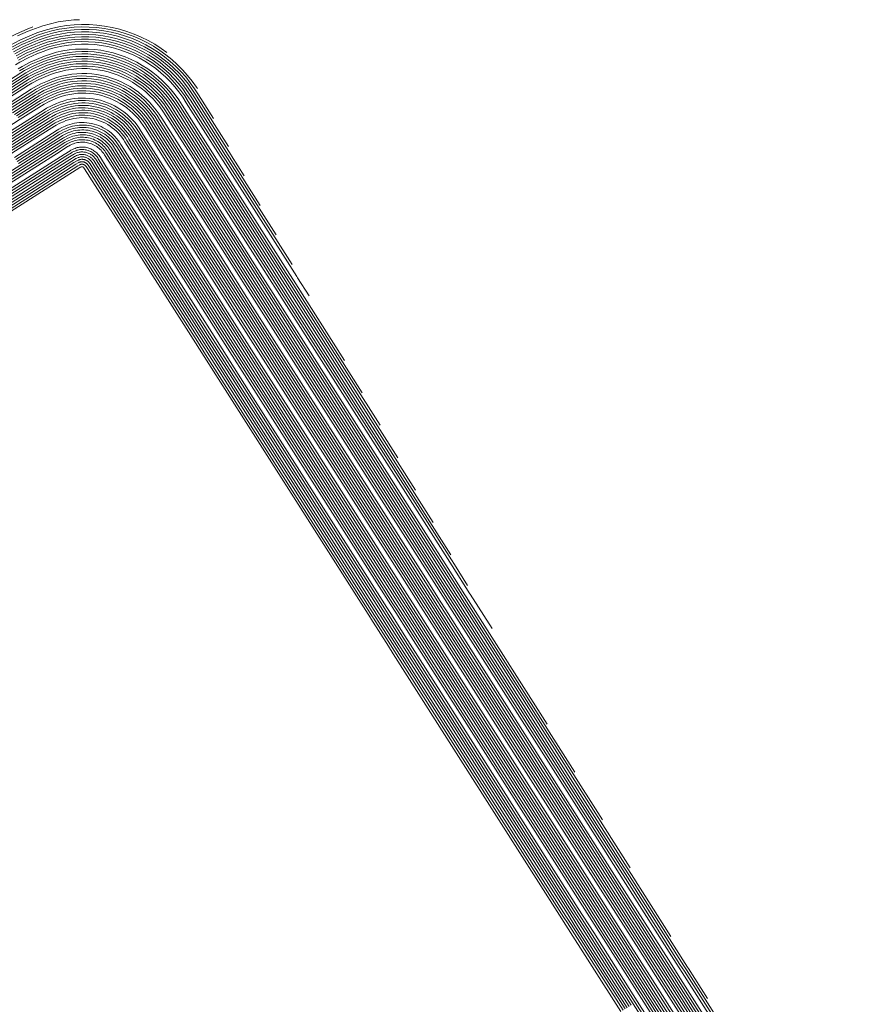
# Model space of a CAD drawing. Units: millimetres. Extents: x 811380.7 to 811442, y 184329.3 to 184401.3.
# Drawn here: x 811421.6 to 811439, y 184381 to 184401.3 of the extents above; entities that cross this region are included whole.
import ezdxf

# ---------------------------------------------------------------- set-up
doc = ezdxf.new("R2010")
doc.units = ezdxf.units.MM

msp = doc.modelspace()

# ---------------------------------------------------------------- linework, layer by layer
at = {"linetype": 'Continuous', "lineweight": 13, "flags": 128}
for points, elevation in [([(811424.602, 184400.647), (811424.484, 184400.732), (811424.351, 184400.817), (811424.213, 184400.895), (811424.072, 184400.965), (811423.926, 184401.027), (811423.778, 184401.081), (811423.626, 184401.126), (811423.473, 184401.163), (811423.317, 184401.192), (811423.16, 184401.211), (811423.003, 184401.222), (811422.845, 184401.223), (811422.687, 184401.216), (811422.53, 184401.2), (811422.375, 184401.175), (811422.221, 184401.142), (811422.07, 184401.099), (811421.922, 184401.049), (811421.777, 184400.99), (811421.567, 184400.899), (811421.366, 184400.791)], 1480.9), ([(811422.803, 184401.323), (811422.682, 184401.317), (811422.519, 184401.3), (811422.359, 184401.275), (811422.2, 184401.24), (811422.044, 184401.196), (811421.89, 184401.144), (811421.74, 184401.083), (811421.524, 184400.989)], 1481.1), ([(811421.839, 184401.177), (811421.722, 184401.129), (811421.502, 184401.034), (811421.291, 184400.921), (811421.186, 184400.857), (811420.309, 184400.299), (811420.307, 184400.298), (811420.292, 184400.288), (811413.914, 184396.229), (811413.259, 184395.812), (811413.252, 184395.808), (811412.421, 184395.278), (811412.414, 184395.274), (811411.321, 184394.579), (811411.314, 184394.574), (811411.306, 184394.569), (811409.837, 184393.634), (811409.827, 184393.628), (811408.713, 184392.919), (811408.47, 184392.648), (811408.467, 184392.646), (811407.414, 184391.48), (811407.411, 184391.479), (811407.203, 184391.249)], 1481.2), ([(811425.231, 184399.902), (811425.214, 184399.929), (811425.125, 184400.054), (811425.028, 184400.174), (811424.926, 184400.289), (811424.817, 184400.399), (811424.702, 184400.502), (811424.582, 184400.599), (811424.456, 184400.69), (811424.325, 184400.774), (811424.19, 184400.85), (811424.051, 184400.919), (811423.908, 184400.98), (811423.762, 184401.033), (811423.613, 184401.077), (811423.462, 184401.114), (811423.309, 184401.142), (811423.155, 184401.161), (811423, 184401.171), (811422.845, 184401.173), (811422.69, 184401.166), (811422.536, 184401.15), (811422.383, 184401.125), (811422.232, 184401.092), (811422.083, 184401.051), (811421.937, 184401.001), (811421.795, 184400.943), (811421.589, 184400.854), (811421.391, 184400.748)], 1480.8), ([(811425.563, 184399.287), (811425.255, 184399.772), (811425.173, 184399.9), (811425.085, 184400.023), (811424.991, 184400.141), (811424.89, 184400.254), (811424.783, 184400.362), (811424.67, 184400.463), (811424.552, 184400.559), (811424.428, 184400.648), (811424.3, 184400.73), (811424.167, 184400.805), (811424.03, 184400.873), (811423.89, 184400.933), (811423.746, 184400.985), (811423.6, 184401.028), (811423.451, 184401.064), (811423.301, 184401.092), (811423.15, 184401.11), (811422.997, 184401.121), (811422.845, 184401.122), (811422.693, 184401.115), (811422.541, 184401.1), (811422.391, 184401.076), (811422.243, 184401.043), (811422.096, 184401.002), (811421.953, 184400.953), (811421.813, 184400.896), (811421.611, 184400.809), (811421.416, 184400.705)], 1480.7), ([(811425.874, 184398.706), (811425.212, 184399.745), (811425.133, 184399.87), (811425.046, 184399.991), (811424.953, 184400.107), (811424.854, 184400.219), (811424.749, 184400.324), (811424.638, 184400.424), (811424.522, 184400.518), (811424.4, 184400.606), (811424.274, 184400.686), (811424.144, 184400.76), (811424.01, 184400.826), (811423.872, 184400.885), (811423.731, 184400.936), (811423.587, 184400.98), (811423.441, 184401.015), (811423.293, 184401.042), (811423.144, 184401.06), (811422.995, 184401.07), (811422.845, 184401.072), (811422.695, 184401.065), (811422.547, 184401.05), (811422.399, 184401.026), (811422.253, 184400.994), (811422.11, 184400.954), (811421.969, 184400.906), (811421.831, 184400.85), (811421.633, 184400.764), (811421.441, 184400.662)], 1480.6), ([(811426.197, 184398.105), (811425.935, 184398.517), (811425.925, 184398.532), (811425.17, 184399.718), (811425.092, 184399.841), (811425.007, 184399.96), (811424.916, 184400.074), (811424.818, 184400.183), (811424.715, 184400.287), (811424.606, 184400.385), (811424.492, 184400.478), (811424.373, 184400.563), (811424.249, 184400.643), (811424.121, 184400.715), (811423.989, 184400.78), (811423.853, 184400.838), (811423.715, 184400.888), (811423.574, 184400.931), (811423.43, 184400.965), (811423.285, 184400.992), (811423.139, 184401.01), (811422.992, 184401.02), (811422.845, 184401.021), (811422.698, 184401.015), (811422.552, 184401), (811422.407, 184400.976), (811422.264, 184400.945), (811422.123, 184400.906), (811421.985, 184400.858), (811421.85, 184400.803), (811421.654, 184400.719), (811421.467, 184400.618)], 1480.5), ([(811427.536, 184395.63), (811427.298, 184396.002), (811427.281, 184396.03), (811425.766, 184398.41), (811425.702, 184398.511), (811425.001, 184399.611), (811424.929, 184399.725), (811424.85, 184399.835), (811424.766, 184399.941), (811424.675, 184400.042), (811424.579, 184400.138), (811424.479, 184400.229), (811424.373, 184400.315), (811424.262, 184400.395), (811424.147, 184400.468), (811424.028, 184400.535), (811423.906, 184400.596), (811423.78, 184400.649), (811423.652, 184400.696), (811423.521, 184400.735), (811423.388, 184400.767), (811423.254, 184400.792), (811423.118, 184400.808), (811422.982, 184400.818), (811422.845, 184400.819), (811422.709, 184400.813), (811422.574, 184400.799), (811422.439, 184400.777), (811422.307, 184400.748), (811422.176, 184400.712), (811422.048, 184400.668), (811421.922, 184400.617), (811421.741, 184400.539), (811421.567, 184400.446), (811421.481, 184400.393)], 1480.1), ([(811426.527, 184397.494), (811425.893, 184398.49), (811425.869, 184398.527), (811425.128, 184399.692), (811425.051, 184399.812), (811424.968, 184399.929), (811424.878, 184400.041), (811424.783, 184400.148), (811424.681, 184400.25), (811424.574, 184400.346), (811424.462, 184400.437), (811424.345, 184400.521), (811424.224, 184400.599), (811424.098, 184400.67), (811423.968, 184400.734), (811423.835, 184400.791), (811423.699, 184400.84), (811423.561, 184400.882), (811423.42, 184400.916), (811423.277, 184400.942), (811423.134, 184400.959), (811422.99, 184400.969), (811422.845, 184400.971), (811422.701, 184400.964), (811422.557, 184400.949), (811422.415, 184400.927), (811422.275, 184400.896), (811422.136, 184400.857), (811422, 184400.811), (811421.868, 184400.757), (811421.676, 184400.674), (811421.492, 184400.575)], 1480.4), ([(811426.856, 184396.884), (811425.851, 184398.463), (811425.813, 184398.522), (811425.086, 184399.665), (811425.01, 184399.783), (811424.929, 184399.898), (811424.841, 184400.008), (811424.747, 184400.113), (811424.647, 184400.213), (811424.542, 184400.307), (811424.432, 184400.396), (811424.317, 184400.479), (811424.198, 184400.555), (811424.075, 184400.625), (811423.947, 184400.688), (811423.817, 184400.744), (811423.683, 184400.792), (811423.547, 184400.833), (811423.409, 184400.866), (811423.27, 184400.892), (811423.129, 184400.909), (811422.987, 184400.919), (811422.845, 184400.92), (811422.704, 184400.914), (811422.563, 184400.899), (811422.423, 184400.877), (811422.285, 184400.847), (811422.149, 184400.809), (811422.016, 184400.763), (811421.886, 184400.71), (811421.698, 184400.629), (811421.517, 184400.532)], 1480.3), ([(811427.185, 184396.273), (811425.808, 184398.436), (811425.758, 184398.516), (811425.044, 184399.638), (811424.97, 184399.754), (811424.889, 184399.866), (811424.803, 184399.974), (811424.711, 184400.077), (811424.613, 184400.176), (811424.51, 184400.268), (811424.402, 184400.356), (811424.29, 184400.437), (811424.173, 184400.512), (811424.052, 184400.58), (811423.927, 184400.642), (811423.799, 184400.696), (811423.668, 184400.744), (811423.534, 184400.784), (811423.399, 184400.817), (811423.262, 184400.842), (811423.123, 184400.859), (811422.984, 184400.868), (811422.845, 184400.87), (811422.706, 184400.863), (811422.568, 184400.849), (811422.431, 184400.827), (811422.296, 184400.797), (811422.163, 184400.76), (811422.032, 184400.716), (811421.904, 184400.664), (811421.719, 184400.584), (811421.542, 184400.489)], 1480.2), ([(811428.998, 184392.96), (811427.13, 184395.895), (811426.993, 184396.109), (811425.598, 184398.302), (811425.478, 184398.49), (811424.833, 184399.504), (811424.766, 184399.609), (811424.693, 184399.71), (811424.615, 184399.808), (811424.532, 184399.901), (811424.444, 184399.99), (811424.351, 184400.074), (811424.253, 184400.152), (811424.151, 184400.226), (811424.046, 184400.293), (811423.936, 184400.355), (811423.823, 184400.411), (811423.707, 184400.46), (811423.589, 184400.503), (811423.468, 184400.54), (811423.346, 184400.569), (811423.222, 184400.592), (811423.097, 184400.607), (811422.972, 184400.616), (811422.846, 184400.617), (811422.72, 184400.611), (811422.595, 184400.598), (811422.472, 184400.579), (811422.349, 184400.552), (811422.229, 184400.518), (811422.111, 184400.478), (811421.995, 184400.431), (811421.828, 184400.359), (811421.668, 184400.273), (811421.588, 184400.224), (811420.924, 184399.801)], 1479.7), ([(811428.267, 184394.295), (811427.214, 184395.949), (811427.137, 184396.069), (811425.682, 184398.356), (811425.59, 184398.5), (811424.917, 184399.557), (811424.847, 184399.667), (811424.772, 184399.773), (811424.69, 184399.874), (811424.604, 184399.972), (811424.512, 184400.064), (811424.415, 184400.152), (811424.313, 184400.234), (811424.207, 184400.31), (811424.096, 184400.381), (811423.982, 184400.445), (811423.865, 184400.503), (811423.744, 184400.555), (811423.621, 184400.6), (811423.495, 184400.637), (811423.367, 184400.668), (811423.238, 184400.692), (811423.108, 184400.708), (811422.977, 184400.717), (811422.846, 184400.718), (811422.715, 184400.712), (811422.585, 184400.699), (811422.455, 184400.678), (811422.328, 184400.65), (811422.202, 184400.615), (811422.079, 184400.573), (811421.959, 184400.524), (811421.785, 184400.449), (811421.618, 184400.359), (811421.535, 184400.309)], 1479.9), ([(811428.632, 184393.627), (811427.172, 184395.922), (811427.065, 184396.089), (811425.64, 184398.329), (811425.534, 184398.495), (811424.875, 184399.531), (811424.807, 184399.638), (811424.733, 184399.741), (811424.653, 184399.841), (811424.568, 184399.936), (811424.478, 184400.027), (811424.383, 184400.113), (811424.283, 184400.193), (811424.179, 184400.268), (811424.071, 184400.337), (811423.959, 184400.4), (811423.844, 184400.457), (811423.726, 184400.508), (811423.605, 184400.551), (811423.482, 184400.589), (811423.357, 184400.619), (811423.23, 184400.642), (811423.102, 184400.657), (811422.974, 184400.666), (811422.846, 184400.667), (811422.717, 184400.662), (811422.59, 184400.649), (811422.463, 184400.628), (811422.338, 184400.601), (811422.215, 184400.567), (811422.095, 184400.525), (811421.977, 184400.477), (811421.806, 184400.404), (811421.643, 184400.316), (811421.562, 184400.267)], 1479.8), ([(811429.363, 184392.292), (811427.087, 184395.868), (811426.922, 184396.129), (811425.555, 184398.275), (811425.422, 184398.485), (811424.791, 184399.477), (811424.725, 184399.58), (811424.654, 184399.679), (811424.578, 184399.774), (811424.496, 184399.866), (811424.41, 184399.952), (811424.319, 184400.035), (811424.223, 184400.112), (811424.124, 184400.184), (811424.02, 184400.25), (811423.913, 184400.31), (811423.803, 184400.365), (811423.689, 184400.413), (811423.573, 184400.455), (811423.455, 184400.491), (811423.335, 184400.52), (811423.214, 184400.542), (811423.092, 184400.557), (811422.969, 184400.565), (811422.846, 184400.566), (811422.723, 184400.561), (811422.601, 184400.548), (811422.48, 184400.529), (811422.36, 184400.503), (811422.242, 184400.47), (811422.126, 184400.43), (811422.013, 184400.384), (811421.85, 184400.314), (811421.693, 184400.23), (811421.615, 184400.182), (811420.965, 184399.768)], 1479.6), ([(811429.729, 184391.625), (811427.045, 184395.841), (811426.85, 184396.149), (811425.513, 184398.248), (811425.366, 184398.479), (811424.748, 184399.45), (811424.684, 184399.551), (811424.615, 184399.648), (811424.54, 184399.741), (811424.461, 184399.83), (811424.376, 184399.915), (811424.287, 184399.996), (811424.194, 184400.071), (811424.096, 184400.141), (811423.995, 184400.206), (811423.89, 184400.265), (811423.782, 184400.319), (811423.671, 184400.366), (811423.558, 184400.407), (811423.442, 184400.442), (811423.325, 184400.47), (811423.206, 184400.492), (811423.087, 184400.506), (811422.966, 184400.515), (811422.846, 184400.516), (811422.726, 184400.51), (811422.606, 184400.498), (811422.488, 184400.479), (811422.37, 184400.453), (811422.255, 184400.421), (811422.142, 184400.383), (811422.031, 184400.338), (811421.872, 184400.269), (811421.718, 184400.186), (811421.642, 184400.14), (811421.006, 184399.735)], 1479.5), ([(811430.095, 184390.957), (811427.003, 184395.815), (811426.778, 184396.168), (811425.471, 184398.222), (811425.31, 184398.474), (811424.706, 184399.423), (811424.644, 184399.521), (811424.576, 184399.616), (811424.503, 184399.708), (811424.425, 184399.795), (811424.342, 184399.878), (811424.255, 184399.957), (811424.164, 184400.03), (811424.068, 184400.099), (811423.969, 184400.163), (811423.867, 184400.22), (811423.761, 184400.273), (811423.653, 184400.319), (811423.542, 184400.359), (811423.429, 184400.393), (811423.314, 184400.421), (811423.198, 184400.442), (811423.081, 184400.456), (811422.964, 184400.464), (811422.846, 184400.465), (811422.729, 184400.46), (811422.612, 184400.448), (811422.496, 184400.429), (811422.381, 184400.404), (811422.268, 184400.373), (811422.158, 184400.335), (811422.05, 184400.291), (811421.893, 184400.223), (811421.743, 184400.143), (811421.669, 184400.098), (811421.047, 184399.702)], 1479.4), ([(811430.46, 184390.29), (811426.961, 184395.788), (811426.706, 184396.188), (811425.429, 184398.195), (811425.254, 184398.469), (811424.664, 184399.396), (811424.603, 184399.492), (811424.536, 184399.585), (811424.465, 184399.674), (811424.389, 184399.76), (811424.308, 184399.841), (811424.223, 184399.918), (811424.134, 184399.99), (811424.041, 184400.057), (811423.944, 184400.119), (811423.844, 184400.175), (811423.74, 184400.226), (811423.635, 184400.272), (811423.526, 184400.311), (811423.416, 184400.344), (811423.304, 184400.371), (811423.19, 184400.392), (811423.076, 184400.406), (811422.961, 184400.414), (811422.846, 184400.415), (811422.731, 184400.41), (811422.617, 184400.398), (811422.504, 184400.38), (811422.392, 184400.355), (811422.282, 184400.324), (811422.173, 184400.287), (811422.068, 184400.244), (811421.915, 184400.178), (811421.769, 184400.1), (811421.696, 184400.056), (811421.088, 184399.669)], 1479.3), ([(811430.801, 184389.66), (811430.53, 184390.088), (811430.468, 184390.184), (811426.919, 184395.761), (811426.634, 184396.208), (811425.387, 184398.168), (811425.198, 184398.464), (811424.622, 184399.369), (811424.562, 184399.463), (811424.497, 184399.554), (811424.428, 184399.641), (811424.353, 184399.724), (811424.274, 184399.804), (811424.191, 184399.879), (811424.104, 184399.949), (811424.013, 184400.015), (811423.918, 184400.075), (811423.821, 184400.13), (811423.72, 184400.18), (811423.616, 184400.224), (811423.51, 184400.263), (811423.403, 184400.295), (811423.293, 184400.321), (811423.183, 184400.342), (811423.071, 184400.356), (811422.959, 184400.363), (811422.846, 184400.364), (811422.734, 184400.359), (811422.622, 184400.348), (811422.512, 184400.33), (811422.402, 184400.306), (811422.295, 184400.276), (811422.189, 184400.24), (811422.086, 184400.198), (811421.937, 184400.133), (811421.794, 184400.057), (811421.723, 184400.013), (811421.129, 184399.635)], 1479.2), ([(811431.308, 184388.772), (811430.858, 184389.478), (811430.852, 184389.488), (811430.487, 184390.061), (811430.342, 184390.29), (811426.876, 184395.734), (811426.562, 184396.228), (811425.344, 184398.141), (811425.143, 184398.458), (811424.58, 184399.343), (811424.521, 184399.434), (811424.458, 184399.523), (811424.39, 184399.608), (811424.317, 184399.689), (811424.24, 184399.767), (811424.159, 184399.84), (811424.074, 184399.908), (811423.985, 184399.972), (811423.893, 184400.032), (811423.797, 184400.086), (811423.699, 184400.134), (811423.598, 184400.177), (811423.495, 184400.215), (811423.39, 184400.246), (811423.283, 184400.272), (811423.175, 184400.292), (811423.066, 184400.305), (811422.956, 184400.313), (811422.846, 184400.314), (811422.737, 184400.309), (811422.628, 184400.298), (811422.52, 184400.28), (811422.413, 184400.257), (811422.308, 184400.228), (811422.205, 184400.192), (811422.104, 184400.151), (811421.959, 184400.088), (811421.819, 184400.014), (811421.75, 184399.971), (811421.17, 184399.602)], 1479.1), ([(811432.446, 184386.797), (811430.774, 184389.424), (811430.749, 184389.463), (811430.403, 184390.007), (811430.088, 184390.502), (811426.792, 184395.68), (811426.418, 184396.267), (811425.26, 184398.087), (811425.031, 184398.448), (811424.495, 184399.289), (811424.44, 184399.376), (811424.38, 184399.46), (811424.315, 184399.541), (811424.246, 184399.619), (811424.173, 184399.692), (811424.095, 184399.762), (811424.014, 184399.827), (811423.93, 184399.888), (811423.842, 184399.944), (811423.751, 184399.996), (811423.658, 184400.042), (811423.562, 184400.083), (811423.463, 184400.118), (811423.363, 184400.149), (811423.262, 184400.173), (811423.159, 184400.192), (811423.055, 184400.205), (811422.951, 184400.212), (811422.847, 184400.213), (811422.742, 184400.208), (811422.639, 184400.197), (811422.536, 184400.181), (811422.434, 184400.159), (811422.334, 184400.131), (811422.236, 184400.097), (811422.141, 184400.058), (811422.002, 184399.998), (811421.869, 184399.927), (811421.803, 184399.887), (811421.252, 184399.536)], 1478.9), ([(811433.015, 184385.81), (811430.732, 184389.398), (811430.698, 184389.45), (811430.361, 184389.98), (811429.961, 184390.608), (811426.75, 184395.653), (811426.346, 184396.287), (811425.218, 184398.061), (811424.975, 184398.442), (811424.453, 184399.262), (811424.399, 184399.347), (811424.34, 184399.429), (811424.277, 184399.508), (811424.21, 184399.583), (811424.139, 184399.655), (811424.063, 184399.723), (811423.985, 184399.787), (811423.902, 184399.846), (811423.817, 184399.901), (811423.728, 184399.951), (811423.637, 184399.996), (811423.543, 184400.036), (811423.448, 184400.07), (811423.35, 184400.1), (811423.251, 184400.123), (811423.151, 184400.142), (811423.05, 184400.154), (811422.948, 184400.161), (811422.847, 184400.162), (811422.745, 184400.158), (811422.644, 184400.147), (811422.544, 184400.131), (811422.445, 184400.109), (811422.348, 184400.082), (811422.252, 184400.05), (811422.159, 184400.012), (811422.024, 184399.953), (811421.894, 184399.884), (811421.83, 184399.845), (811421.293, 184399.503)], 1478.8), ([(811433.584, 184384.822), (811430.689, 184389.371), (811430.647, 184389.437), (811430.319, 184389.953), (811429.835, 184390.714), (811426.708, 184395.627), (811426.275, 184396.307), (811425.176, 184398.034), (811424.919, 184398.437), (811424.411, 184399.235), (811424.358, 184399.318), (811424.301, 184399.398), (811424.24, 184399.475), (811424.174, 184399.548), (811424.105, 184399.618), (811424.032, 184399.684), (811423.955, 184399.746), (811423.875, 184399.804), (811423.791, 184399.857), (811423.705, 184399.906), (811423.616, 184399.95), (811423.525, 184399.988), (811423.432, 184400.022), (811423.337, 184400.051), (811423.241, 184400.074), (811423.143, 184400.092), (811423.045, 184400.104), (811422.946, 184400.111), (811422.847, 184400.112), (811422.748, 184400.107), (811422.65, 184400.097), (811422.552, 184400.081), (811422.456, 184400.06), (811422.361, 184400.034), (811422.268, 184400.002), (811422.177, 184399.965), (811422.046, 184399.908), (811421.919, 184399.841), (811421.857, 184399.803), (811421.334, 184399.47)], 1478.7), ([(811434.153, 184383.835), (811430.647, 184389.344), (811430.596, 184389.424), (811430.276, 184389.926), (811429.708, 184390.82), (811426.666, 184395.6), (811426.203, 184396.327), (811425.134, 184398.007), (811424.863, 184398.432), (811424.369, 184399.208), (811424.318, 184399.289), (811424.262, 184399.367), (811424.202, 184399.441), (811424.138, 184399.513), (811424.071, 184399.581), (811424, 184399.645), (811423.925, 184399.705), (811423.847, 184399.761), (811423.766, 184399.813), (811423.682, 184399.861), (811423.596, 184399.903), (811423.507, 184399.941), (811423.416, 184399.974), (811423.324, 184400.002), (811423.23, 184400.024), (811423.135, 184400.042), (811423.039, 184400.054), (811422.943, 184400.06), (811422.847, 184400.061), (811422.751, 184400.057), (811422.655, 184400.047), (811422.56, 184400.032), (811422.466, 184400.011), (811422.374, 184399.985), (811422.284, 184399.954), (811422.195, 184399.918), (811422.067, 184399.863), (811421.945, 184399.797), (811421.884, 184399.76), (811421.375, 184399.436)], 1478.6), ([(811434.994, 184382.421), (811434.182, 184383.697), (811434.094, 184383.835), (811430.605, 184389.317), (811430.545, 184389.411), (811430.234, 184389.9), (811429.581, 184390.925), (811426.623, 184395.573), (811426.131, 184396.347), (811425.091, 184397.98), (811424.807, 184398.427), (811424.327, 184399.182), (811424.277, 184399.26), (811424.223, 184399.335), (811424.165, 184399.408), (811424.103, 184399.477), (811424.037, 184399.543), (811423.968, 184399.606), (811423.895, 184399.665), (811423.819, 184399.719), (811423.74, 184399.77), (811423.659, 184399.816), (811423.575, 184399.857), (811423.489, 184399.894), (811423.4, 184399.926), (811423.311, 184399.953), (811423.219, 184399.975), (811423.127, 184399.992), (811423.034, 184400.003), (811422.941, 184400.01), (811422.847, 184400.011), (811422.753, 184400.006), (811422.66, 184399.997), (811422.568, 184399.982), (811422.477, 184399.962), (811422.387, 184399.937), (811422.299, 184399.907), (811422.213, 184399.872), (811422.089, 184399.818), (811421.97, 184399.754), (811421.911, 184399.718), (811421.416, 184399.403)], 1478.5), ([(811437.727, 184377.755), (811435.231, 184381.676), (811435.106, 184381.873), (811434.013, 184383.589), (811433.527, 184384.354), (811430.436, 184389.21), (811430.341, 184389.36), (811430.066, 184389.792), (811429.075, 184391.349), (811426.455, 184395.466), (811425.843, 184396.426), (811424.923, 184397.873), (811424.583, 184398.405), (811424.158, 184399.074), (811424.114, 184399.143), (811424.066, 184399.21), (811424.014, 184399.275), (811423.96, 184399.336), (811423.901, 184399.395), (811423.84, 184399.45), (811423.776, 184399.502), (811423.708, 184399.55), (811423.639, 184399.595), (811423.566, 184399.636), (811423.492, 184399.673), (811423.416, 184399.705), (811423.338, 184399.734), (811423.258, 184399.757), (811423.177, 184399.777), (811423.096, 184399.792), (811423.013, 184399.802), (811422.93, 184399.808), (811422.847, 184399.808), (811422.765, 184399.805), (811422.682, 184399.796), (811422.6, 184399.783), (811422.52, 184399.765), (811422.44, 184399.743), (811422.362, 184399.717), (811422.286, 184399.686), (811422.176, 184399.638), (811422.07, 184399.581), (811422.018, 184399.549), (811421.58, 184399.27), (811421.139, 184398.99)], 1478.1), ([(811435.749, 184381.142), (811435.358, 184381.757), (811435.338, 184381.788), (811434.14, 184383.67), (811433.952, 184383.965), (811430.563, 184389.29), (811430.494, 184389.398), (811430.192, 184389.873), (811429.455, 184391.031), (811426.581, 184395.546), (811426.059, 184396.367), (811425.049, 184397.953), (811424.751, 184398.421), (811424.284, 184399.155), (811424.236, 184399.231), (811424.184, 184399.304), (811424.127, 184399.375), (811424.067, 184399.442), (811424.003, 184399.506), (811423.936, 184399.567), (811423.865, 184399.624), (811423.791, 184399.677), (811423.715, 184399.726), (811423.636, 184399.771), (811423.554, 184399.811), (811423.47, 184399.847), (811423.385, 184399.878), (811423.297, 184399.904), (811423.209, 184399.925), (811423.119, 184399.942), (811423.029, 184399.953), (811422.938, 184399.959), (811422.847, 184399.96), (811422.756, 184399.956), (811422.666, 184399.947), (811422.576, 184399.932), (811422.488, 184399.913), (811422.401, 184399.889), (811422.315, 184399.859), (811422.232, 184399.825), (811422.111, 184399.773), (811421.995, 184399.711), (811421.937, 184399.676), (811421.457, 184399.37)], 1478.4), ([(811436.408, 184380.013), (811435.315, 184381.73), (811435.26, 184381.816), (811434.098, 184383.643), (811433.81, 184384.095), (811430.521, 184389.263), (811430.443, 184389.385), (811430.15, 184389.846), (811429.328, 184391.137), (811426.539, 184395.519), (811425.987, 184396.386), (811425.007, 184397.926), (811424.695, 184398.416), (811424.242, 184399.128), (811424.195, 184399.202), (811424.144, 184399.273), (811424.09, 184399.341), (811424.031, 184399.407), (811423.969, 184399.469), (811423.904, 184399.528), (811423.835, 184399.583), (811423.764, 184399.635), (811423.689, 184399.682), (811423.613, 184399.726), (811423.533, 184399.765), (811423.452, 184399.8), (811423.369, 184399.83), (811423.284, 184399.855), (811423.198, 184399.876), (811423.111, 184399.892), (811423.024, 184399.903), (811422.935, 184399.909), (811422.847, 184399.909), (811422.759, 184399.905), (811422.671, 184399.896), (811422.584, 184399.883), (811422.498, 184399.864), (811422.414, 184399.84), (811422.331, 184399.812), (811422.25, 184399.779), (811422.133, 184399.728), (811422.02, 184399.668), (811421.964, 184399.634), (811421.498, 184399.337)], 1478.3), ([(811437.068, 184378.884), (811435.273, 184381.703), (811435.183, 184381.845), (811434.056, 184383.616), (811433.669, 184384.225), (811430.479, 184389.237), (811430.392, 184389.372), (811430.108, 184389.819), (811429.201, 184391.243), (811426.497, 184395.492), (811425.915, 184396.406), (811424.965, 184397.899), (811424.639, 184398.411), (811424.2, 184399.101), (811424.154, 184399.172), (811424.105, 184399.242), (811424.052, 184399.308), (811423.995, 184399.371), (811423.935, 184399.432), (811423.872, 184399.489), (811423.805, 184399.543), (811423.736, 184399.593), (811423.664, 184399.639), (811423.59, 184399.681), (811423.513, 184399.719), (811423.434, 184399.752), (811423.353, 184399.782), (811423.271, 184399.806), (811423.188, 184399.826), (811423.103, 184399.842), (811423.018, 184399.852), (811422.933, 184399.858), (811422.847, 184399.859), (811422.762, 184399.855), (811422.677, 184399.846), (811422.592, 184399.833), (811422.509, 184399.815), (811422.427, 184399.792), (811422.347, 184399.764), (811422.268, 184399.732), (811422.154, 184399.683), (811422.045, 184399.625), (811421.991, 184399.592), (811421.539, 184399.304)], 1478.2), ([(811439.045, 184375.497), (811435.147, 184381.623), (811434.951, 184381.93), (811433.929, 184383.536), (811433.243, 184384.614), (811430.352, 184389.156), (811430.239, 184389.334), (811429.981, 184389.738), (811428.821, 184391.561), (811426.37, 184395.412), (811425.7, 184396.466), (811424.838, 184397.819), (811424.472, 184398.395), (811424.073, 184399.02), (811424.032, 184399.085), (811423.987, 184399.148), (811423.939, 184399.208), (811423.888, 184399.266), (811423.834, 184399.32), (811423.776, 184399.372), (811423.716, 184399.421), (811423.653, 184399.466), (811423.588, 184399.508), (811423.52, 184399.546), (811423.451, 184399.58), (811423.379, 184399.611), (811423.306, 184399.637), (811423.232, 184399.66), (811423.156, 184399.678), (811423.08, 184399.692), (811423.003, 184399.701), (811422.925, 184399.707), (811422.848, 184399.707), (811422.77, 184399.704), (811422.693, 184399.696), (811422.617, 184399.684), (811422.541, 184399.667), (811422.467, 184399.646), (811422.394, 184399.621), (811422.323, 184399.592), (811422.22, 184399.548), (811422.121, 184399.495), (811422.072, 184399.465), (811421.662, 184399.204), (811421.193, 184398.906)], 1477.9), ([(811438.896, 184375.638), (811435.104, 184381.596), (811434.873, 184381.959), (811433.887, 184383.509), (811433.101, 184384.744), (811430.31, 184389.129), (811430.188, 184389.321), (811429.939, 184389.712), (811428.694, 184391.667), (811426.328, 184395.385), (811425.628, 184396.485), (811424.796, 184397.792), (811424.416, 184398.39), (811424.031, 184398.994), (811423.991, 184399.056), (811423.948, 184399.117), (811423.902, 184399.175), (811423.852, 184399.23), (811423.8, 184399.283), (811423.744, 184399.333), (811423.686, 184399.38), (811423.625, 184399.424), (811423.562, 184399.464), (811423.497, 184399.501), (811423.43, 184399.534), (811423.361, 184399.564), (811423.29, 184399.589), (811423.219, 184399.611), (811423.146, 184399.628), (811423.072, 184399.642), (811422.997, 184399.651), (811422.923, 184399.656), (811422.848, 184399.657), (811422.773, 184399.653), (811422.698, 184399.646), (811422.625, 184399.634), (811422.552, 184399.618), (811422.48, 184399.598), (811422.41, 184399.574), (811422.341, 184399.546), (811422.241, 184399.503), (811422.146, 184399.452), (811422.099, 184399.423), (811421.703, 184399.171), (811421.22, 184398.864)], 1477.8), ([(811438.719, 184375.824), (811435.062, 184381.569), (811434.796, 184381.987), (811433.845, 184383.482), (811432.959, 184384.873), (811430.268, 184389.102), (811430.137, 184389.308), (811429.897, 184389.685), (811428.568, 184391.773), (811426.286, 184395.358), (811425.556, 184396.505), (811424.754, 184397.765), (811424.36, 184398.384), (811423.989, 184398.967), (811423.951, 184399.027), (811423.909, 184399.085), (811423.864, 184399.141), (811423.816, 184399.195), (811423.766, 184399.246), (811423.712, 184399.294), (811423.656, 184399.339), (811423.598, 184399.382), (811423.537, 184399.42), (811423.474, 184399.456), (811423.409, 184399.488), (811423.343, 184399.516), (811423.275, 184399.541), (811423.205, 184399.562), (811423.135, 184399.579), (811423.064, 184399.592), (811422.992, 184399.601), (811422.92, 184399.606), (811422.848, 184399.606), (811422.776, 184399.603), (811422.704, 184399.596), (811422.633, 184399.584), (811422.562, 184399.569), (811422.493, 184399.549), (811422.425, 184399.526), (811422.359, 184399.499), (811422.263, 184399.458), (811422.171, 184399.409), (811422.125, 184399.381), (811421.744, 184399.138), (811421.246, 184398.821)], 1477.7), ([(811438.541, 184376.01), (811435.02, 184381.542), (811434.719, 184382.016), (811433.803, 184383.455), (811432.817, 184385.003), (811430.225, 184389.075), (811430.086, 184389.295), (811429.855, 184389.658), (811428.441, 184391.879), (811426.244, 184395.331), (811425.484, 184396.525), (811424.712, 184397.738), (811424.304, 184398.379), (811423.947, 184398.94), (811423.91, 184398.998), (811423.87, 184399.054), (811423.827, 184399.108), (811423.781, 184399.16), (811423.732, 184399.209), (811423.68, 184399.255), (811423.626, 184399.299), (811423.57, 184399.339), (811423.511, 184399.377), (811423.451, 184399.411), (811423.388, 184399.442), (811423.324, 184399.469), (811423.259, 184399.493), (811423.192, 184399.513), (811423.124, 184399.529), (811423.056, 184399.542), (811422.987, 184399.55), (811422.917, 184399.555), (811422.848, 184399.556), (811422.778, 184399.553), (811422.709, 184399.545), (811422.641, 184399.535), (811422.573, 184399.52), (811422.506, 184399.501), (811422.441, 184399.479), (811422.377, 184399.453), (811422.285, 184399.413), (811422.196, 184399.365), (811422.152, 184399.339), (811421.784, 184399.105), (811421.273, 184398.779)], 1477.6), ([(811438.364, 184376.196), (811434.978, 184381.515), (811434.641, 184382.044), (811433.76, 184383.428), (811432.675, 184385.133), (811430.183, 184389.049), (811430.035, 184389.282), (811429.812, 184389.631), (811428.314, 184391.985), (811426.202, 184395.304), (811425.412, 184396.545), (811424.67, 184397.712), (811424.248, 184398.374), (811423.905, 184398.913), (811423.869, 184398.969), (811423.831, 184399.023), (811423.789, 184399.075), (811423.745, 184399.124), (811423.698, 184399.172), (811423.648, 184399.216), (811423.596, 184399.258), (811423.542, 184399.297), (811423.486, 184399.333), (811423.428, 184399.366), (811423.368, 184399.396), (811423.306, 184399.422), (811423.243, 184399.445), (811423.179, 184399.464), (811423.114, 184399.48), (811423.048, 184399.492), (811422.982, 184399.5), (811422.915, 184399.504), (811422.848, 184399.505), (811422.781, 184399.502), (811422.715, 184399.495), (811422.649, 184399.485), (811422.584, 184399.471), (811422.52, 184399.453), (811422.457, 184399.431), (811422.395, 184399.406), (811422.307, 184399.368), (811422.221, 184399.322), (811422.179, 184399.296), (811421.825, 184399.071), (811421.3, 184398.737)], 1477.5), ([(811438.186, 184376.382), (811434.936, 184381.489), (811434.564, 184382.073), (811433.718, 184383.401), (811432.534, 184385.263), (811430.141, 184389.022), (811429.984, 184389.269), (811429.77, 184389.604), (811428.188, 184392.091), (811426.159, 184395.278), (811425.34, 184396.565), (811424.627, 184397.685), (811424.192, 184398.369), (811423.863, 184398.886), (811423.828, 184398.94), (811423.791, 184398.992), (811423.752, 184399.041), (811423.709, 184399.089), (811423.664, 184399.134), (811423.616, 184399.177), (811423.567, 184399.217), (811423.515, 184399.255), (811423.461, 184399.29), (811423.405, 184399.321), (811423.347, 184399.35), (811423.288, 184399.375), (811423.228, 184399.397), (811423.166, 184399.415), (811423.103, 184399.43), (811423.04, 184399.442), (811422.976, 184399.45), (811422.912, 184399.454), (811422.848, 184399.455), (811422.784, 184399.452), (811422.72, 184399.445), (811422.657, 184399.435), (811422.594, 184399.421), (811422.533, 184399.404), (811422.473, 184399.384), (811422.414, 184399.36), (811422.328, 184399.323), (811422.246, 184399.279), (811422.206, 184399.254), (811421.866, 184399.038), (811421.327, 184398.695)], 1477.4), ([(811438.008, 184376.568), (811434.894, 184381.462), (811434.486, 184382.101), (811433.676, 184383.375), (811432.392, 184385.393), (811430.099, 184388.995), (811429.932, 184389.256), (811429.728, 184389.577), (811428.061, 184392.197), (811426.117, 184395.251), (811425.268, 184396.585), (811424.585, 184397.658), (811424.136, 184398.363), (811423.82, 184398.859), (811423.788, 184398.911), (811423.752, 184398.96), (811423.714, 184399.008), (811423.673, 184399.054), (811423.63, 184399.097), (811423.585, 184399.138), (811423.537, 184399.177), (811423.487, 184399.213), (811423.435, 184399.246), (811423.382, 184399.276), (811423.326, 184399.303), (811423.27, 184399.328), (811423.212, 184399.349), (811423.153, 184399.366), (811423.093, 184399.381), (811423.032, 184399.392), (811422.971, 184399.399), (811422.91, 184399.403), (811422.848, 184399.404), (811422.787, 184399.401), (811422.726, 184399.395), (811422.665, 184399.385), (811422.605, 184399.372), (811422.546, 184399.356), (811422.488, 184399.336), (811422.432, 184399.313), (811422.35, 184399.278), (811422.272, 184399.236), (811422.233, 184399.212), (811421.907, 184399.005), (811421.354, 184398.653)], 1477.3), ([(811437.831, 184376.754), (811434.851, 184381.435), (811434.409, 184382.13), (811433.634, 184383.348), (811432.25, 184385.522), (811430.057, 184388.968), (811429.881, 184389.244), (811429.686, 184389.551), (811427.934, 184392.303), (811426.075, 184395.224), (811425.196, 184396.604), (811424.543, 184397.631), (811424.08, 184398.358), (811423.778, 184398.833), (811423.747, 184398.882), (811423.713, 184398.929), (811423.676, 184398.975), (811423.638, 184399.018), (811423.596, 184399.06), (811423.553, 184399.099), (811423.507, 184399.136), (811423.459, 184399.17), (811423.41, 184399.202), (811423.358, 184399.231), (811423.306, 184399.257), (811423.251, 184399.28), (811423.196, 184399.3), (811423.14, 184399.317), (811423.082, 184399.331), (811423.024, 184399.342), (811422.966, 184399.349), (811422.907, 184399.353), (811422.848, 184399.354), (811422.789, 184399.351), (811422.731, 184399.345), (811422.673, 184399.336), (811422.616, 184399.323), (811422.559, 184399.307), (811422.504, 184399.288), (811422.45, 184399.266), (811422.372, 184399.233), (811422.297, 184399.193), (811422.26, 184399.17), (811421.948, 184398.972), (811421.381, 184398.61)], 1477.2), ([(811437.653, 184376.94), (811434.809, 184381.408), (811434.332, 184382.159), (811433.592, 184383.321), (811432.108, 184385.652), (811430.015, 184388.941), (811429.83, 184389.231), (811429.644, 184389.524), (811427.808, 184392.409), (811426.033, 184395.197), (811425.125, 184396.624), (811424.501, 184397.604), (811424.024, 184398.353), (811423.736, 184398.806), (811423.706, 184398.853), (811423.674, 184398.898), (811423.639, 184398.941), (811423.602, 184398.983), (811423.562, 184399.023), (811423.521, 184399.06), (811423.477, 184399.095), (811423.432, 184399.128), (811423.384, 184399.159), (811423.335, 184399.186), (811423.285, 184399.211), (811423.233, 184399.233), (811423.18, 184399.252), (811423.126, 184399.269), (811423.072, 184399.282), (811423.016, 184399.292), (811422.961, 184399.299), (811422.904, 184399.302), (811422.848, 184399.303), (811422.792, 184399.301), (811422.736, 184399.295), (811422.681, 184399.286), (811422.626, 184399.274), (811422.573, 184399.259), (811422.52, 184399.241), (811422.468, 184399.22), (811422.394, 184399.188), (811422.322, 184399.149), (811422.286, 184399.128), (811421.989, 184398.939), (811421.408, 184398.568)], 1477.1), ([(811437.298, 184377.312), (811434.725, 184381.354), (811434.177, 184382.216), (811433.507, 184383.267), (811431.824, 184385.912), (811429.93, 184388.888), (811429.728, 184389.205), (811429.559, 184389.47), (811427.554, 184392.62), (811425.948, 184395.143), (811424.981, 184396.664), (811424.416, 184397.55), (811423.913, 184398.342), (811423.652, 184398.752), (811423.625, 184398.794), (811423.595, 184398.835), (811423.564, 184398.875), (811423.53, 184398.913), (811423.494, 184398.948), (811423.457, 184398.982), (811423.417, 184399.014), (811423.376, 184399.044), (811423.333, 184399.071), (811423.289, 184399.096), (811423.244, 184399.119), (811423.197, 184399.139), (811423.149, 184399.156), (811423.1, 184399.171), (811423.051, 184399.183), (811423.001, 184399.192), (811422.95, 184399.198), (811422.899, 184399.201), (811422.848, 184399.202), (811422.798, 184399.2), (811422.747, 184399.195), (811422.697, 184399.186), (811422.648, 184399.176), (811422.599, 184399.162), (811422.551, 184399.146), (811422.505, 184399.127), (811422.437, 184399.098), (811422.372, 184399.063), (811422.34, 184399.043), (811422.071, 184398.872), (811421.461, 184398.484)], 1476.9), ([(811436.588, 184378.055), (811434.556, 184381.247), (811433.867, 184382.33), (811433.339, 184383.16), (811431.257, 184386.431), (811429.761, 184388.78), (811429.524, 184389.153), (811429.391, 184389.363), (811427.047, 184393.044), (811425.78, 184395.036), (811424.693, 184396.743), (811424.248, 184397.443), (811423.689, 184398.321), (811423.483, 184398.645), (811423.462, 184398.678), (811423.438, 184398.71), (811423.414, 184398.742), (811423.387, 184398.771), (811423.359, 184398.8), (811423.329, 184398.826), (811423.298, 184398.852), (811423.265, 184398.875), (811423.232, 184398.897), (811423.197, 184398.916), (811423.161, 184398.934), (811423.124, 184398.95), (811423.086, 184398.964), (811423.048, 184398.975), (811423.008, 184398.985), (811422.969, 184398.992), (811422.929, 184398.997), (811422.889, 184398.999), (811422.849, 184399), (811422.809, 184398.998), (811422.769, 184398.994), (811422.729, 184398.988), (811422.69, 184398.979), (811422.652, 184398.968), (811422.614, 184398.955), (811422.577, 184398.94), (811422.524, 184398.917), (811422.473, 184398.89), (811422.448, 184398.875), (811422.235, 184398.74), (811421.569, 184398.315), (811416.718, 184395.228)], 1476.5), ([(811437.12, 184377.497), (811434.683, 184381.327), (811434.099, 184382.244), (811433.465, 184383.24), (811431.682, 184386.041), (811429.888, 184388.861), (811429.677, 184389.192), (811429.517, 184389.443), (811427.428, 184392.726), (811425.906, 184395.117), (811424.909, 184396.684), (811424.374, 184397.524), (811423.857, 184398.337), (811423.609, 184398.725), (811423.584, 184398.765), (811423.556, 184398.804), (811423.526, 184398.842), (811423.494, 184398.877), (811423.461, 184398.911), (811423.425, 184398.943), (811423.388, 184398.974), (811423.349, 184399.002), (811423.308, 184399.028), (811423.266, 184399.051), (811423.223, 184399.073), (811423.179, 184399.092), (811423.133, 184399.108), (811423.087, 184399.122), (811423.04, 184399.133), (811422.993, 184399.142), (811422.945, 184399.148), (811422.897, 184399.151), (811422.849, 184399.151), (811422.8, 184399.149), (811422.753, 184399.144), (811422.705, 184399.137), (811422.658, 184399.127), (811422.612, 184399.114), (811422.567, 184399.098), (811422.523, 184399.08), (811422.459, 184399.053), (811422.397, 184399.02), (811422.367, 184399.001), (811422.112, 184398.839), (811421.488, 184398.442)], 1476.8), ([(811436.943, 184377.683), (811434.64, 184381.301), (811434.022, 184382.273), (811433.423, 184383.214), (811431.54, 184386.171), (811429.846, 184388.834), (811429.626, 184389.179), (811429.475, 184389.416), (811427.301, 184392.832), (811425.864, 184395.09), (811424.837, 184396.703), (811424.332, 184397.497), (811423.801, 184398.332), (811423.567, 184398.698), (811423.543, 184398.736), (811423.517, 184398.773), (811423.489, 184398.808), (811423.459, 184398.842), (811423.427, 184398.874), (811423.393, 184398.904), (811423.358, 184398.933), (811423.321, 184398.959), (811423.283, 184398.984), (811423.243, 184399.006), (811423.202, 184399.026), (811423.16, 184399.044), (811423.117, 184399.06), (811423.074, 184399.073), (811423.03, 184399.084), (811422.985, 184399.092), (811422.94, 184399.097), (811422.894, 184399.1), (811422.849, 184399.101), (811422.803, 184399.099), (811422.758, 184399.094), (811422.713, 184399.087), (811422.669, 184399.077), (811422.625, 184399.065), (811422.583, 184399.051), (811422.541, 184399.034), (811422.481, 184399.007), (811422.423, 184398.976), (811422.394, 184398.959), (811422.153, 184398.806), (811421.515, 184398.4)], 1476.7), ([(811436.765, 184377.869), (811434.598, 184381.274), (811433.944, 184382.301), (811433.381, 184383.187), (811431.399, 184386.301), (811429.804, 184388.807), (811429.575, 184389.166), (811429.433, 184389.389), (811427.174, 184392.938), (811425.822, 184395.063), (811424.765, 184396.723), (811424.29, 184397.47), (811423.745, 184398.326), (811423.525, 184398.671), (811423.502, 184398.707), (811423.478, 184398.742), (811423.451, 184398.775), (811423.423, 184398.807), (811423.393, 184398.837), (811423.361, 184398.865), (811423.328, 184398.892), (811423.293, 184398.917), (811423.257, 184398.94), (811423.22, 184398.961), (811423.181, 184398.98), (811423.142, 184398.997), (811423.102, 184399.012), (811423.061, 184399.024), (811423.019, 184399.034), (811422.977, 184399.042), (811422.934, 184399.047), (811422.892, 184399.05), (811422.849, 184399.05), (811422.806, 184399.048), (811422.763, 184399.044), (811422.721, 184399.037), (811422.68, 184399.028), (811422.639, 184399.017), (811422.598, 184399.003), (811422.559, 184398.987), (811422.502, 184398.962), (811422.448, 184398.933), (811422.421, 184398.917), (811422.194, 184398.773), (811421.542, 184398.357)], 1476.6), ([(811435.877, 184378.799), (811434.387, 184381.14), (811433.557, 184382.444), (811433.17, 184383.052), (811430.689, 184386.95), (811429.593, 184388.673), (811429.32, 184389.102), (811429.222, 184389.255), (811426.541, 184393.468), (811425.611, 184394.929), (811424.406, 184396.822), (811424.079, 184397.336), (811423.465, 184398.3), (811423.314, 184398.537), (811423.299, 184398.562), (811423.282, 184398.586), (811423.263, 184398.608), (811423.244, 184398.63), (811423.223, 184398.651), (811423.201, 184398.671), (811423.179, 184398.689), (811423.155, 184398.706), (811423.13, 184398.722), (811423.104, 184398.737), (811423.078, 184398.75), (811423.051, 184398.761), (811423.023, 184398.771), (811422.995, 184398.78), (811422.966, 184398.787), (811422.937, 184398.792), (811422.908, 184398.795), (811422.879, 184398.797), (811422.849, 184398.798), (811422.82, 184398.796), (811422.791, 184398.793), (811422.762, 184398.789), (811422.733, 184398.782), (811422.705, 184398.775), (811422.677, 184398.765), (811422.65, 184398.754), (811422.611, 184398.737), (811422.574, 184398.717), (811422.555, 184398.706), (811422.399, 184398.607), (811421.676, 184398.146), (811416.414, 184394.798)], 1476.1), ([(811436.055, 184378.613), (811434.43, 184381.166), (811433.635, 184382.415), (811433.212, 184383.079), (811430.831, 184386.82), (811429.635, 184388.7), (811429.371, 184389.115), (811429.264, 184389.282), (811426.667, 184393.362), (811425.653, 184394.955), (811424.478, 184396.803), (811424.121, 184397.362), (811423.521, 184398.305), (811423.356, 184398.564), (811423.339, 184398.591), (811423.321, 184398.617), (811423.301, 184398.642), (811423.28, 184398.665), (811423.257, 184398.688), (811423.233, 184398.71), (811423.208, 184398.73), (811423.182, 184398.748), (811423.155, 184398.766), (811423.127, 184398.781), (811423.099, 184398.796), (811423.069, 184398.808), (811423.039, 184398.819), (811423.008, 184398.829), (811422.977, 184398.836), (811422.945, 184398.842), (811422.913, 184398.846), (811422.881, 184398.848), (811422.849, 184398.848), (811422.817, 184398.847), (811422.785, 184398.844), (811422.754, 184398.838), (811422.722, 184398.832), (811422.692, 184398.823), (811422.661, 184398.813), (811422.632, 184398.801), (811422.589, 184398.782), (811422.548, 184398.76), (811422.528, 184398.748), (811422.358, 184398.64), (811421.649, 184398.189), (811416.49, 184394.905)], 1476.2), ([(811436.232, 184378.427), (811434.472, 184381.193), (811433.712, 184382.387), (811433.254, 184383.106), (811430.973, 184386.69), (811429.677, 184388.726), (811429.422, 184389.128), (811429.306, 184389.309), (811426.794, 184393.256), (811425.695, 184394.982), (811424.549, 184396.783), (811424.163, 184397.389), (811423.577, 184398.31), (811423.399, 184398.591), (811423.38, 184398.62), (811423.36, 184398.648), (811423.338, 184398.675), (811423.315, 184398.701), (811423.291, 184398.725), (811423.265, 184398.749), (811423.238, 184398.77), (811423.21, 184398.791), (811423.181, 184398.809), (811423.151, 184398.826), (811423.119, 184398.842), (811423.087, 184398.856), (811423.055, 184398.867), (811423.021, 184398.877), (811422.987, 184398.886), (811422.953, 184398.892), (811422.919, 184398.896), (811422.884, 184398.898), (811422.849, 184398.899), (811422.814, 184398.897), (811422.78, 184398.894), (811422.745, 184398.888), (811422.712, 184398.881), (811422.678, 184398.871), (811422.646, 184398.86), (811422.614, 184398.847), (811422.568, 184398.827), (811422.523, 184398.804), (811422.501, 184398.79), (811422.317, 184398.673), (811421.622, 184398.231), (811416.566, 184395.013)], 1476.3), ([(811436.41, 184378.241), (811434.514, 184381.22), (811433.79, 184382.358), (811433.296, 184383.133), (811431.115, 184386.561), (811429.719, 184388.753), (811429.473, 184389.14), (811429.348, 184389.336), (811426.921, 184393.15), (811425.738, 184395.009), (811424.621, 184396.763), (811424.206, 184397.416), (811423.633, 184398.316), (811423.441, 184398.618), (811423.421, 184398.649), (811423.399, 184398.679), (811423.376, 184398.708), (811423.351, 184398.736), (811423.325, 184398.763), (811423.297, 184398.787), (811423.268, 184398.811), (811423.238, 184398.833), (811423.206, 184398.853), (811423.174, 184398.871), (811423.14, 184398.888), (811423.106, 184398.903), (811423.07, 184398.916), (811423.034, 184398.926), (811422.998, 184398.935), (811422.961, 184398.942), (811422.924, 184398.946), (811422.886, 184398.949), (811422.849, 184398.949), (811422.812, 184398.948), (811422.774, 184398.944), (811422.737, 184398.938), (811422.701, 184398.93), (811422.665, 184398.92), (811422.63, 184398.908), (811422.596, 184398.894), (811422.546, 184398.872), (811422.498, 184398.847), (811422.474, 184398.832), (811422.276, 184398.706), (811421.595, 184398.273), (811416.642, 184395.121)], 1476.4), ([(811435.167, 184379.543), (811434.219, 184381.032), (811433.248, 184382.558), (811433.001, 184382.945), (811430.122, 184387.469), (811429.424, 184388.565), (811429.115, 184389.05), (811429.053, 184389.148), (811426.034, 184393.892), (811425.442, 184394.821), (811424.118, 184396.902), (811423.91, 184397.228), (811423.242, 184398.279), (811423.146, 184398.43), (811423.136, 184398.445), (811423.125, 184398.461), (811423.113, 184398.475), (811423.101, 184398.489), (811423.088, 184398.502), (811423.074, 184398.515), (811423.059, 184398.526), (811423.044, 184398.537), (811423.028, 184398.547), (811423.012, 184398.557), (811422.995, 184398.565), (811422.978, 184398.572), (811422.96, 184398.579), (811422.942, 184398.584), (811422.924, 184398.588), (811422.906, 184398.592), (811422.887, 184398.594), (811422.868, 184398.595), (811422.85, 184398.596), (811422.831, 184398.595), (811422.812, 184398.593), (811422.794, 184398.59), (811422.776, 184398.586), (811422.758, 184398.581), (811422.74, 184398.575), (811422.723, 184398.568), (811422.698, 184398.557), (811422.674, 184398.544), (811422.662, 184398.537), (811422.563, 184398.474), (811421.783, 184397.978), (811416.11, 184394.367)], 1475.7), ([(811435.344, 184379.357), (811434.261, 184381.059), (811433.325, 184382.529), (811433.043, 184382.972), (811430.264, 184387.339), (811429.466, 184388.592), (811429.166, 184389.063), (811429.095, 184389.175), (811426.161, 184393.786), (811425.484, 184394.848), (811424.19, 184396.882), (811423.952, 184397.255), (811423.298, 184398.284), (811423.188, 184398.457), (811423.176, 184398.475), (811423.164, 184398.492), (811423.151, 184398.508), (811423.137, 184398.524), (811423.121, 184398.539), (811423.106, 184398.554), (811423.089, 184398.567), (811423.072, 184398.58), (811423.054, 184398.591), (811423.035, 184398.602), (811423.016, 184398.611), (811422.996, 184398.62), (811422.976, 184398.627), (811422.955, 184398.633), (811422.935, 184398.638), (811422.914, 184398.642), (811422.892, 184398.644), (811422.871, 184398.646), (811422.849, 184398.646), (811422.828, 184398.645), (811422.807, 184398.643), (811422.786, 184398.64), (811422.765, 184398.635), (811422.744, 184398.629), (811422.724, 184398.622), (811422.705, 184398.614), (811422.676, 184398.602), (811422.649, 184398.588), (811422.635, 184398.579), (811422.522, 184398.507), (811421.757, 184398.02), (811416.186, 184394.475)], 1475.8), ([(811435.522, 184379.171), (811434.303, 184381.086), (811433.403, 184382.501), (811433.086, 184382.999), (811430.406, 184387.209), (811429.508, 184388.619), (811429.218, 184389.076), (811429.138, 184389.202), (811426.287, 184393.68), (811425.527, 184394.875), (811424.262, 184396.862), (811423.995, 184397.282), (811423.353, 184398.289), (811423.23, 184398.484), (811423.217, 184398.504), (811423.203, 184398.523), (811423.188, 184398.542), (811423.172, 184398.56), (811423.155, 184398.577), (811423.138, 184398.593), (811423.119, 184398.608), (811423.099, 184398.622), (811423.079, 184398.635), (811423.058, 184398.647), (811423.037, 184398.657), (811423.014, 184398.667), (811422.992, 184398.675), (811422.969, 184398.682), (811422.945, 184398.688), (811422.921, 184398.692), (811422.898, 184398.695), (811422.873, 184398.696), (811422.849, 184398.697), (811422.825, 184398.696), (811422.801, 184398.693), (811422.778, 184398.689), (811422.754, 184398.684), (811422.731, 184398.678), (811422.709, 184398.67), (811422.686, 184398.661), (811422.655, 184398.647), (811422.624, 184398.631), (811422.609, 184398.622), (811422.481, 184398.54), (811421.73, 184398.062), (811416.262, 184394.582)], 1475.9), ([(811434.05, 184380.925), (811432.938, 184382.672), (811432.832, 184382.838), (811429.554, 184387.988), (811429.255, 184388.458), (811428.911, 184388.999), (811428.885, 184389.04), (811425.527, 184394.315), (811425.274, 184394.714), (811423.831, 184396.981), (811423.742, 184397.121), (811423.018, 184398.258), (811422.977, 184398.322), (811422.973, 184398.329), (811422.968, 184398.336), (811422.963, 184398.342), (811422.958, 184398.348), (811422.952, 184398.353), (811422.946, 184398.359), (811422.94, 184398.364), (811422.933, 184398.369), (811422.927, 184398.373), (811422.92, 184398.377), (811422.912, 184398.38), (811422.905, 184398.383), (811422.897, 184398.386), (811422.89, 184398.389), (811422.882, 184398.39), (811422.874, 184398.392), (811422.866, 184398.393), (811422.858, 184398.393), (811422.85, 184398.393), (811422.842, 184398.393), (811422.834, 184398.392), (811422.826, 184398.391), (811422.818, 184398.389), (811422.811, 184398.387), (811422.803, 184398.385), (811422.796, 184398.382), (811422.785, 184398.377), (811422.775, 184398.372), (811422.77, 184398.368), (811422.727, 184398.341), (811421.891, 184397.809), (811415.806, 184393.936)], 1475.3), ([(811434.092, 184380.952), (811433.016, 184382.643), (811432.875, 184382.865), (811429.696, 184387.858), (811429.297, 184388.485), (811428.962, 184389.011), (811428.927, 184389.067), (811425.654, 184394.21), (811425.316, 184394.741), (811423.903, 184396.961), (811423.784, 184397.148), (811423.074, 184398.263), (811423.019, 184398.349), (811423.013, 184398.358), (811423.007, 184398.367), (811423, 184398.375), (811422.993, 184398.383), (811422.986, 184398.391), (811422.978, 184398.398), (811422.97, 184398.404), (811422.961, 184398.411), (811422.952, 184398.416), (811422.943, 184398.422), (811422.933, 184398.426), (811422.923, 184398.431), (811422.913, 184398.434), (811422.903, 184398.437), (811422.892, 184398.44), (811422.882, 184398.442), (811422.871, 184398.443), (811422.861, 184398.444), (811422.85, 184398.444), (811422.839, 184398.444), (811422.829, 184398.442), (811422.818, 184398.441), (811422.808, 184398.438), (811422.797, 184398.436), (811422.787, 184398.432), (811422.777, 184398.428), (811422.763, 184398.422), (811422.75, 184398.415), (811422.743, 184398.411), (811422.686, 184398.375), (811421.864, 184397.851), (811415.882, 184394.044)], 1475.4), ([(811434.134, 184380.978), (811433.093, 184382.615), (811432.917, 184382.891), (811429.838, 184387.729), (811429.34, 184388.512), (811429.013, 184389.024), (811428.969, 184389.094), (811425.78, 184394.104), (811425.358, 184394.768), (811423.974, 184396.941), (811423.826, 184397.175), (811423.13, 184398.268), (811423.061, 184398.376), (811423.054, 184398.387), (811423.046, 184398.398), (811423.038, 184398.408), (811423.029, 184398.418), (811423.02, 184398.428), (811423.01, 184398.437), (811422.999, 184398.445), (811422.989, 184398.453), (811422.977, 184398.46), (811422.966, 184398.467), (811422.954, 184398.473), (811422.941, 184398.478), (811422.929, 184398.482), (811422.916, 184398.486), (811422.903, 184398.489), (811422.89, 184398.492), (811422.877, 184398.494), (811422.863, 184398.494), (811422.85, 184398.495), (811422.836, 184398.494), (811422.823, 184398.493), (811422.81, 184398.49), (811422.797, 184398.488), (811422.784, 184398.484), (811422.772, 184398.48), (811422.759, 184398.475), (811422.742, 184398.467), (811422.724, 184398.458), (811422.716, 184398.453), (811422.645, 184398.408), (811421.837, 184397.893), (811415.958, 184394.152)], 1475.5), ([(811434.176, 184381.005), (811433.17, 184382.586), (811432.959, 184382.918), (811429.98, 184387.599), (811429.382, 184388.539), (811429.064, 184389.037), (811429.011, 184389.121), (811425.907, 184393.998), (811425.4, 184394.794), (811424.046, 184396.921), (811423.868, 184397.201), (811423.186, 184398.274), (811423.103, 184398.403), (811423.095, 184398.416), (811423.086, 184398.429), (811423.076, 184398.442), (811423.065, 184398.454), (811423.054, 184398.465), (811423.042, 184398.476), (811423.029, 184398.486), (811423.016, 184398.495), (811423.003, 184398.504), (811422.989, 184398.512), (811422.974, 184398.519), (811422.96, 184398.525), (811422.945, 184398.531), (811422.929, 184398.535), (811422.914, 184398.539), (811422.898, 184398.542), (811422.882, 184398.544), (811422.866, 184398.545), (811422.85, 184398.545), (811422.834, 184398.544), (811422.818, 184398.543), (811422.802, 184398.54), (811422.786, 184398.537), (811422.771, 184398.532), (811422.756, 184398.527), (811422.741, 184398.521), (811422.72, 184398.512), (811422.699, 184398.501), (811422.689, 184398.495), (811422.604, 184398.441), (811421.81, 184397.936), (811416.034, 184394.259)], 1475.6), ([(811433.966, 184380.871), (811432.783, 184382.729), (811432.748, 184382.784), (811429.271, 184388.248), (811429.171, 184388.404), (811428.809, 184388.973), (811428.8, 184388.987), (811425.274, 184394.527), (811425.189, 184394.66), (811423.687, 184397.021), (811423.657, 184397.067), (811422.906, 184398.247), (811422.892, 184398.269), (811422.891, 184398.271), (811422.889, 184398.273), (811422.888, 184398.275), (811422.886, 184398.277), (811422.884, 184398.279), (811422.882, 184398.281), (811422.88, 184398.283), (811422.878, 184398.284), (811422.876, 184398.286), (811422.873, 184398.287), (811422.871, 184398.288), (811422.868, 184398.289), (811422.866, 184398.29), (811422.863, 184398.291), (811422.861, 184398.291), (811422.858, 184398.292), (811422.855, 184398.292), (811422.853, 184398.292), (811422.85, 184398.292), (811422.847, 184398.292), (811422.845, 184398.292), (811422.842, 184398.292), (811422.84, 184398.291), (811422.837, 184398.29), (811422.835, 184398.289), (811422.832, 184398.288), (811422.828, 184398.287), (811422.825, 184398.285), (811422.823, 184398.284), (811422.809, 184398.275), (811421.944, 184397.725), (811415.654, 184393.721)], 1475.1), ([(811434.008, 184380.898), (811432.861, 184382.7), (811432.79, 184382.811), (811429.412, 184388.118), (811429.213, 184388.431), (811428.86, 184388.986), (811428.842, 184389.014), (811425.4, 184394.421), (811425.231, 184394.687), (811423.759, 184397.001), (811423.699, 184397.094), (811422.962, 184398.252), (811422.935, 184398.296), (811422.932, 184398.3), (811422.929, 184398.304), (811422.925, 184398.309), (811422.922, 184398.312), (811422.918, 184398.316), (811422.914, 184398.32), (811422.91, 184398.323), (811422.906, 184398.326), (811422.901, 184398.329), (811422.896, 184398.332), (811422.892, 184398.334), (811422.887, 184398.336), (811422.882, 184398.338), (811422.877, 184398.34), (811422.871, 184398.341), (811422.866, 184398.342), (811422.861, 184398.343), (811422.855, 184398.343), (811422.85, 184398.343), (811422.845, 184398.343), (811422.839, 184398.342), (811422.834, 184398.341), (811422.829, 184398.34), (811422.824, 184398.339), (811422.819, 184398.337), (811422.814, 184398.335), (811422.807, 184398.332), (811422.8, 184398.328), (811422.797, 184398.326), (811422.768, 184398.308), (811421.918, 184397.767), (811415.73, 184393.829)], 1475.2)]:
    msp.add_lwpolyline(points, dxfattribs=dict(at, elevation=elevation))

doc.saveas('drawing.dxf')
